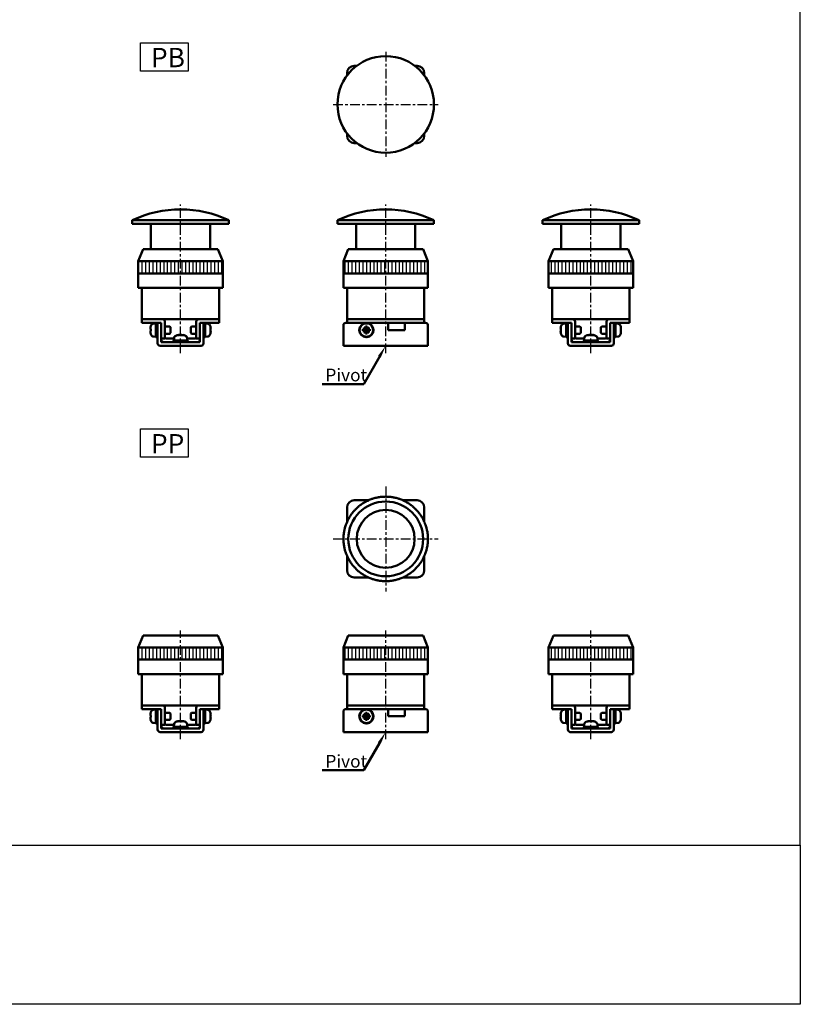
# Model space of a CAD drawing. Units: millimetres. Extents: x 773 to 2093, y -258 to 649.
# Drawn here: x 1769 to 2093, y -258 to 150 of the extents above; entities that cross this region are included whole.
import ezdxf

# ---------------------------------------------------------------- set-up
doc = ezdxf.new("R2010")
doc.units = ezdxf.units.MM
doc.linetypes.add('CENTER', pattern=[7, 4, -1, 1, -1])
for name, color, linetype, lineweight in [('AM_5', 5, 'Continuous', 50), ('AM_7', 1, 'CENTER', 25), ('AM_8', 2, 'Continuous', 25), ('AM_VIS', 7, 'Continuous', 50)]:
    doc.layers.add(name, color=color, linetype=linetype, lineweight=lineweight)
doc.layers.add('LOGO', color=7, linetype='Continuous')
doc.styles.get("Standard").update_dxf_attribs({"font": 'ISOCP.SHX', "bigfont": 'CHINESET.SHX'})
pattern_1 = [(90, (-3432.7503, -971.4434), (-1.5, 1e-16), [])]
pattern_2 = [(90, (-3432.7503, -971.4434), (-1.5, 1e-16), [])]

# ---------------------------------------------------------------- blocks, each defined once
blk = doc.blocks.new('A$C417B2FF5')
at = {"layer": 'AM_7'}
for p, q in [((0, 21.75), (0, -21.75)), ((-21.75, 0), (21.75, 0))]:
    blk.add_line(p, q, dxfattribs=at)
at = {"layer": 'AM_VIS'}
for p, q in [((-16, 12), (-16, 13)), ((-13, 16), (-12, 16)), ((12, 16), (13, 16)), ((16, 13), (16, 12)), ((-16, -13), (-16, -12)), ((16, -12), (16, -13)), ((-12, -16), (-13, -16)), ((13, -16), (12, -16))]:
    blk.add_line(p, q, dxfattribs=at)
blk.add_circle((0, 0), 20, dxfattribs=at)
for centre, start, end in [((-13, 13), 90, 180), ((13, 13), 0, 90), ((-13, -13), 180, 270), ((13, -13), 270, 0)]:
    blk.add_arc(centre, 3, start, end, dxfattribs=at)
blk = doc.blocks.new('A$C03032B74')
at = {"layer": 'AM_7'}
for p, q in [((0, 21.75), (0, -21.75)), ((-21.75, 0), (21.75, 0))]:
    blk.add_line(p, q, dxfattribs=at)
at = {"layer": 'AM_VIS'}
for p, q in [((-16, 7.09), (-16, 13)), ((-13, 16), (-7.09, 16)), ((7.09, 16), (13, 16)), ((16, 13), (16, 7.09)), ((-16, -13), (-16, -7.09)), ((16, -7.09), (16, -13)), ((-7.09, -16), (-13, -16)), ((13, -16), (7.09, -16))]:
    blk.add_line(p, q, dxfattribs=at)
for radius in [15.5, 12]:
    blk.add_circle((0, 0), radius, dxfattribs=at)
for centre, radius, start, end in [((0, 0), 17.5, 108.9407, 114.2593), ((0, 0), 17.5, 107.0593, 108.9407), ((0, 0), 17.5, 101.7407, 107.0593), ((0, 0), 17.5, 99.8593, 101.7407), ((0, 0), 17.5, 94.5407, 99.8593), ((0, 0), 17.5, 92.6593, 94.5407), ((0, 0), 17.5, 87.3407, 92.6593), ((0, 0), 17.5, 85.4593, 87.3407), ((0, 0), 17.5, 80.1407, 85.4593), ((0, 0), 17.5, 78.2593, 80.1407), ((0, 0), 17.5, 72.9407, 78.2593), ((0, 0), 17.5, 71.0593, 72.9407), ((0, 0), 17.5, 65.7407, 71.0593), ((-13, 13), 3, 90, 180), ((0, 0), 17.5, 130.5407, 135.8593), ((0, 0), 17.5, 128.6593, 130.5407), ((0, 0), 17.5, 123.3407, 128.6593), ((0, 0), 17.5, 121.4593, 123.3407), ((0, 0), 17.5, 116.1407, 121.4593), ((0, 0), 17.5, 114.2593, 116.1407), ((0, 0), 17.5, 63.8593, 65.7407), ((0, 0), 17.5, 58.5407, 63.8593), ((0, 0), 17.5, 56.6593, 58.5407), ((0, 0), 17.5, 51.3407, 56.6593), ((0, 0), 17.5, 49.4593, 51.3407), ((0, 0), 17.5, 44.1407, 49.4593), ((13, 13), 3, 0, 90), ((0, 0), 17.5, 152.1407, 157.4593), ((0, 0), 17.5, 150.2593, 152.1407), ((0, 0), 17.5, 144.9407, 150.2593), ((0, 0), 17.5, 143.0593, 144.9407), ((0, 0), 17.5, 137.7407, 143.0593), ((0, 0), 17.5, 135.8593, 137.7407), ((0, 0), 17.5, 42.2593, 44.1407), ((0, 0), 17.5, 36.9407, 42.2593), ((0, 0), 17.5, 35.0593, 36.9407), ((0, 0), 17.5, 29.7407, 35.0593), ((0, 0), 17.5, 27.8593, 29.7407), ((0, 0), 17.5, 22.5407, 27.8593), ((0, 0), 17.5, 164.6593, 166.5407), ((0, 0), 17.5, 159.3407, 164.6593), ((0, 0), 17.5, 157.4593, 159.3407), ((0, 0), 17.5, 20.6593, 22.5407), ((0, 0), 17.5, 15.3407, 20.6593), ((0, 0), 17.5, 13.4593, 15.3407), ((0, 0), 17.5, 173.7407, 179.0593), ((0, 0), 17.5, 179.0593, 180.9407), ((0, 0), 17.5, 171.8593, 173.7407), ((0, 0), 17.5, 166.5407, 171.8593), ((0, 0), 17.5, 8.1407, 13.4593), ((0, 0), 17.5, 6.2593, 8.1407), ((0, 0), 17.5, 0.9407, 6.2593), ((0, 0), 17.5, 359.0593, 0.9407), ((0, 0), 17.5, 180.9407, 186.2593), ((0, 0), 17.5, 186.2593, 188.1407), ((0, 0), 17.5, 188.1407, 193.4593), ((0, 0), 17.5, 193.4593, 195.3407), ((0, 0), 17.5, 344.6593, 346.5407), ((0, 0), 17.5, 346.5407, 351.8593), ((0, 0), 17.5, 351.8593, 353.7407), ((0, 0), 17.5, 353.7407, 359.0593), ((0, 0), 17.5, 195.3407, 200.6593), ((0, 0), 17.5, 200.6593, 202.5407), ((0, 0), 17.5, 202.5407, 207.8593), ((0, 0), 17.5, 332.1407, 337.4593), ((0, 0), 17.5, 337.4593, 339.3407), ((0, 0), 17.5, 339.3407, 344.6593), ((0, 0), 17.5, 207.8593, 209.7407), ((0, 0), 17.5, 209.7407, 215.0593), ((0, 0), 17.5, 215.0593, 216.9407), ((0, 0), 17.5, 216.9407, 222.2593), ((0, 0), 17.5, 222.2593, 224.1407), ((0, 0), 17.5, 224.1407, 229.4593), ((0, 0), 17.5, 310.5407, 315.8593), ((0, 0), 17.5, 315.8593, 317.7407), ((0, 0), 17.5, 317.7407, 323.0593), ((0, 0), 17.5, 323.0593, 324.9407), ((0, 0), 17.5, 324.9407, 330.2593), ((0, 0), 17.5, 330.2593, 332.1407), ((-13, -13), 3, 180, 270), ((0, 0), 17.5, 229.4593, 231.3407), ((0, 0), 17.5, 231.3407, 236.6593), ((0, 0), 17.5, 236.6593, 238.5407), ((0, 0), 17.5, 238.5407, 243.8593), ((0, 0), 17.5, 243.8593, 245.7407), ((0, 0), 17.5, 245.7407, 251.0593), ((0, 0), 17.5, 288.9407, 294.2593), ((0, 0), 17.5, 294.2593, 296.1407), ((0, 0), 17.5, 296.1407, 301.4593), ((0, 0), 17.5, 301.4593, 303.3407), ((0, 0), 17.5, 303.3407, 308.6593), ((0, 0), 17.5, 308.6593, 310.5407), ((13, -13), 3, 270, 0), ((0, 0), 17.5, 251.0593, 252.9407), ((0, 0), 17.5, 252.9407, 258.2593), ((0, 0), 17.5, 258.2593, 260.1407), ((0, 0), 17.5, 260.1407, 265.4593), ((0, 0), 17.5, 265.4593, 267.3407), ((0, 0), 17.5, 267.3407, 272.6593), ((0, 0), 17.5, 272.6593, 274.5407), ((0, 0), 17.5, 274.5407, 279.8593), ((0, 0), 17.5, 279.8593, 281.7407), ((0, 0), 17.5, 281.7407, 287.0593), ((0, 0), 17.5, 287.0593, 288.9407)]:
    blk.add_arc(centre, radius, start, end, dxfattribs=at)
blk = doc.blocks.new('A$C40410CDB')
at = {"layer": 'AM_8'}
h = blk.add_hatch(dxfattribs=at)
h.set_pattern_fill('_U', color=256, scale=1.5, angle=90, style=0, pattern_type=0)
h.set_pattern_definition(pattern_1)
h.paths.add_polyline_path([(17.5, 35), (-17.5, 35), (-17.5, 30), (17.5, 30)])
at = {"layer": 'AM_7'}
blk.add_line((0, -3), (0, 58.5), dxfattribs=at)
at = {"layer": 'AM_VIS'}
for p, q in [((-20, 50.5), (-20, 52)), ((-20, 52), (20, 52)), ((20, 50.5), (-20, 50.5)), ((-12.25, 40), (-12.25, 50.5)), ((12.25, 40), (12.25, 50.5)), ((20, 50.5), (20, 52)), ((-15.5, 40), (-17.5, 35)), ((-15.5, 40), (15.5, 40)), ((15.5, 40), (17.5, 35)), ((-17.5, 24), (-17.5, 35)), ((-17.5, 35), (17.5, 35)), ((17.5, 24), (17.5, 35)), ((-17.5, 30), (17.5, 30)), ((-16, 24), (-17.5, 24)), ((-16, 24), (-16, 11)), ((-16, 24), (-13, 24)), ((-7.09, 24), (-13, 24)), ((7.09, 24), (-7.09, 24)), ((13, 24), (7.09, 24)), ((13, 24), (16, 24)), ((16, 11), (16, 24)), ((17.5, 24), (16, 24)), ((-13, 11), (-16, 11)), ((-14, 11), (-16, 11)), ((-16, 11), (-16, 9.5)), ((-16, 11), (-15, 11)), ((-14, 11), (-16, 11)), ((-15, 9.5), (-16, 9.5)), ((-15, 11), (-7.5, 11)), ((-9.5, 9.5), (-15, 9.5)), ((-14, 11), (14, 11)), ((-13, 11), (13, 11)), ((-11.19, 9.21), (-10.2, 9.3)), ((-10.2, 9.45), (-9.5, 9.45)), ((-10.2, 3.55), (-10.2, 9.45)), ((-8, 9.5), (-9.5, 9.5)), ((-9.5, 8.5), (-9.5, 9.5)), ((-9.5, 1), (-9.5, 8.5)), ((-8, 9.5), (-8, 8.5)), ((-8, 8.5), (-8, 1.5)), ((-6.5, 10), (-6.5, 3)), ((6.5, 3), (6.5, 10)), ((7.5, 11), (15, 11)), ((9.5, 9.5), (8, 9.5)), ((8, 8.5), (8, 9.5)), ((8, 1.5), (8, 8.5)), ((9.5, 9.5), (9.5, 8.5)), ((15, 9.5), (9.5, 9.5)), ((9.5, 9.45), (10.2, 9.45)), ((9.5, 8.5), (9.5, 1)), ((10.2, 3.55), (10.2, 9.45)), ((11.19, 9.21), (10.2, 9.3)), ((16, 11), (13, 11)), ((16, 11), (14, 11)), ((16, 11), (14, 11)), ((15, 11), (16, 11)), ((16, 9.5), (15, 9.5)), ((16, 9.5), (16, 11)), ((-12.42, 7.38), (-12.5, 7.42)), ((-12.37, 6.85), (-12.5, 6.85)), ((-12.5, 6.15), (-12.37, 6.15)), ((-12.5, 5.58), (-12.42, 5.62)), ((-12.37, 7.94), (-12.39, 7.95)), ((-12.39, 5.05), (-12.37, 5.06)), ((-4.51, 8), (-6.5, 8)), ((-4.51, 5), (-6.5, 5)), ((-4.2, 7.69), (-4.51, 8)), ((-4.2, 5.31), (-4.51, 5)), ((-4.2, 7.69), (-4.2, 5.31)), ((-0.93, 4.5), (-0.93, 4.5)), ((-0.9, 4.5), (-0.87, 4.41)), ((-0.39, 4.5), (-0.39, 4.49)), ((0.31, 4.38), (0.31, 4.5)), ((0.39, 4.5), (0.39, 4.38)), ((0.9, 4.5), (0.87, 4.43)), ((0.9, 4.42), (0.93, 4.5)), ((4.2, 7.69), (4.51, 8)), ((4.2, 5.31), (4.2, 7.69)), ((4.2, 5.31), (4.51, 5)), ((4.51, 8), (6.5, 8)), ((4.51, 5), (6.5, 5)), ((12.39, 7.95), (12.37, 7.94)), ((12.5, 6.85), (12.37, 6.85)), ((12.37, 6.15), (12.5, 6.15)), ((12.37, 5.06), (12.39, 5.05)), ((12.5, 7.42), (12.42, 7.38)), ((12.42, 5.62), (12.5, 5.58)), ((-11.19, 3.79), (-10.2, 3.7)), ((-10.2, 3.55), (-9.88, 3.55)), ((8.5, 0), (-8.5, 0)), ((-8, 3), (-6.5, 3)), ((-8, 1.5), (8, 1.5)), ((-6, 3), (-2.73, 3)), ((-2.95, 2.2), (-2.94, 2.2)), ((-2.95, 1.5), (-2.95, 2.17)), ((2.95, 2.2), (-2.94, 2.2)), ((-2.71, 3.19), (-2.8, 2.2)), ((2.71, 3.19), (2.8, 2.2)), ((2.73, 3), (6, 3)), ((2.95, 1.5), (2.95, 2.2)), ((6.5, 3), (8, 3)), ((9.5, 3.55), (9.82, 3.55)), ((11.19, 3.79), (10.2, 3.7))]:
    blk.add_line(p, q, dxfattribs=at)
for centre, radius, start, end in [((0, 9.81), 46.69, 64.6392, 115.3608), ((-7.6, 6.5), 5, 156.4529, 163.142), ((-11.08, 8.02), 1.2, 95, 156.4529), ((-7.5, 10), 1, 0, 90), ((7.5, 10), 1, 90, 180), ((11.08, 8.02), 1.2, 23.5471, 85), ((7.6, 6.5), 5, 16.858, 23.5471), ((-7.6, 6.5), 4.99, 163.1891, 169.3918), ((-7.6, 6.5), 4.99, 190.6082, 196.8109), ((-7.6, 6.5), 5, 196.858, 203.5471), ((-11.08, 4.98), 1.2, 203.5471, 265), ((-1.52, 3.08), 1.2, 113.5471, 175), ((0, -0.4), 5, 106.8715, 113.5471), ((0, -0.4), 5, 66.4529, 73.1285), ((1.52, 3.08), 1.2, 5, 66.4529), ((11.08, 4.98), 1.2, 275, 336.4529), ((7.6, 6.5), 5, 336.4529, 343.142), ((7.6, 6.5), 4.99, 10.6082, 16.8109), ((7.6, 6.5), 4.99, 343.1891, 349.3918), ((-8.5, 1), 1, 180, 270), ((-7, 2.5), 1, 180, 270), ((-6, 3.5), 0.5, 180, 270), ((6, 3.5), 0.5, 270, 0), ((7, 2.5), 1, 270, 0), ((8.5, 1), 1, 270, 0)]:
    blk.add_arc(centre, radius, start, end, dxfattribs=at)
for centre, major_axis, ratio, start_param, end_param in [((-7.95, 5.61), (-4.57, 1.78), 0.20604, 6.110555, 6.252342), ((-7.95, 6.7), (2.46, 4.24), 0.911834, 1.884785, 2.026572), ((-7.95, 6.3), (-2.46, 4.24), 0.911834, 1.11502, 1.256807), ((-7.95, 7.39), (4.57, 1.78), 0.20604, 3.172436, 3.314223), ((-8.52, 6.5), (0, 4.74), 0.814787, 1.497093, 1.644499), ((1.3, 0.52), (-2.75, 3.86), 0.035469, 6.184226, 6.271258), ((-0.02, -0.4), (0, 4.99), 0.999052, 0.185148, 0.289098), ((0.02, -0.4), (0, 4.99), 0.999052, 0.185148, 0.293405), ((0.9, -0.05), (-1.77, 4.57), 0.166151, 0.046865, 0.188652), ((-0.24, -0.05), (4.03, 2.79), 0.902, 1.027696, 1.169483), ((-0.16, -0.05), (4.44, 2.08), 0.919939, 1.211207, 1.311952), ((-0.35, -0.4), (0, 4.99), 0.043532, 5.98978, 6.098037), ((0.06, 0.52), (-4.73, 0.29), 0.814014, 4.774076, 4.834683), ((-0.06, 0.52), (4.73, 0.29), 0.814014, 1.422077, 1.569483), ((0.35, -0.4), (0, 4.99), 0.043532, 0.185148, 0.289098), ((0.24, -0.05), (-4.03, 2.79), 0.902, 5.2387, 5.255489), ((0.35, -0.4), (0, 4.99), 0.043532, 5.98978, 6.098037), ((0.16, -0.05), (-4.44, 2.08), 0.919939, 4.930191, 5.071978), ((-0.02, -0.4), (0, 4.99), 0.999052, 6.092258, 6.098037), ((0.02, -0.4), (0, 4.99), 0.999052, 5.98978, 6.098037), ((-0.88, -0.05), (1.8, 4.56), 0.245539, 6.126852, 6.268639), ((-1.3, 0.52), (2.75, 3.86), 0.035469, 6.234739, 6.35572), ((8.52, 6.5), (0, 4.74), 0.814787, 4.638686, 4.786092), ((7.95, 6.7), (-2.46, 4.24), 0.911834, 4.256613, 4.3984), ((7.95, 5.61), (4.57, 1.78), 0.20604, 0.030843, 0.172631), ((7.95, 6.3), (2.46, 4.24), 0.911834, 5.026378, 5.168165), ((7.95, 7.39), (-4.57, 1.78), 0.20604, 2.968962, 3.110749), ((-9.88, 6.5), (8.11, 0), 0.36397, 4.712389, 4.759864), ((0, 1.82), (-0.15, 8.1), 0.36352, 1.516684, 1.603077), ((0, 2.58), (-0.15, 8.1), 0.36352, 1.611635, 1.698386), ((9.82, 6.5), (8.11, 0), 0.36397, 4.712389, 4.759864)]:
    blk.add_ellipse(centre, major_axis=major_axis, ratio=ratio, start_param=start_param, end_param=end_param, dxfattribs=at)
blk = doc.blocks.new('A$C724D7FA3')
at = {"layer": 'AM_8'}
h = blk.add_hatch(dxfattribs=at)
h.set_pattern_fill('_U', color=256, scale=1.5, angle=90, style=0, pattern_type=0)
h.set_pattern_definition(pattern_2)
h.paths.add_polyline_path([(17.5, 35), (-17.5, 35), (-17.5, 30), (17.5, 30)])
at = {"layer": 'AM_7'}
blk.add_line((0, -3), (0, 58.5), dxfattribs=at)
at = {"layer": 'AM_VIS'}
for p, q in [((-20, 50.5), (-20, 52)), ((-20, 52), (20, 52)), ((20, 50.5), (-20, 50.5)), ((-12.25, 40), (-12.25, 50.5)), ((12.25, 40), (12.25, 50.5)), ((20, 50.5), (20, 52)), ((-15.5, 40), (-17.5, 35)), ((-15.5, 40), (15.5, 40)), ((15.5, 40), (17.5, 35)), ((-17.5, 24), (-17.5, 35)), ((-17.5, 35), (17.5, 35)), ((17.5, 24), (17.5, 35)), ((-17.5, 30), (17.5, 30)), ((-16, 24), (-17.5, 24)), ((-16, 24), (-16, 11)), ((-16, 24), (-13, 24)), ((-7.09, 24), (-13, 24)), ((7.09, 24), (-7.09, 24)), ((13, 24), (7.09, 24)), ((13, 24), (16, 24)), ((16, 11), (16, 24)), ((17.5, 24), (16, 24)), ((-17.5, 8.5), (-17.5, 0)), ((-16, 9.5), (-16.5, 9.5)), ((-13, 11), (-16, 11)), ((-16, 11), (16, 11)), ((-16, 11), (-16, 9.5)), ((-16, 11), (-15, 11)), ((-16, 11), (16, 11)), ((-15, 9.5), (-16, 9.5)), ((15, 11), (-15, 11)), ((15, 9.5), (-15, 9.5)), ((-13, 11), (13, 11)), ((1, 6.5), (1, 9.5)), ((8, 9.5), (8, 6.5)), ((16, 11), (13, 11)), ((15, 11), (16, 11)), ((16, 9.5), (15, 9.5)), ((16, 9.5), (16, 11)), ((16.5, 9.5), (16, 9.5)), ((17.5, 8.5), (17.5, 1)), ((-8.92, 6.85), (-9.44, 6.85)), ((-9.44, 6.15), (-8.92, 6.15)), ((-8.35, 6.85), (-9.03, 7.53)), ((-8.35, 6.15), (-9.03, 5.47)), ((-8.35, 6.85), (-8.92, 6.85)), ((-8.92, 6.15), (-8.35, 6.15)), ((-8.35, 7.94), (-8.35, 7.42)), ((-8.35, 7.42), (-8.35, 6.85)), ((-8.35, 6.85), (-8, 6.5)), ((-7.65, 6.85), (-8.35, 6.85)), ((-8.35, 6.15), (-8.35, 6.85)), ((-8, 6.5), (-8.35, 6.5)), ((-8, 6.5), (-8.35, 6.15)), ((-8.35, 6.15), (-7.65, 6.15)), ((-8.35, 6.15), (-8.35, 5.58)), ((-8.35, 5.58), (-8.35, 5.06)), ((-8, 6.85), (-8, 6.5)), ((-8, 6.5), (-7.65, 6.85)), ((-8, 6.5), (-8, 6.15)), ((-7.65, 6.5), (-8, 6.5)), ((-7.65, 6.15), (-8, 6.5)), ((-7.65, 7.42), (-7.65, 7.94)), ((-7.65, 6.85), (-6.97, 7.53)), ((-7.65, 6.85), (-7.65, 7.42)), ((-7.65, 6.85), (-7.65, 6.15)), ((-7.08, 6.85), (-7.65, 6.85)), ((-7.65, 5.58), (-7.65, 6.15)), ((-7.65, 6.15), (-6.97, 5.47)), ((-7.65, 6.15), (-7.08, 6.15)), ((-7.65, 5.06), (-7.65, 5.58)), ((-6.56, 6.85), (-7.08, 6.85)), ((-7.08, 6.15), (-6.56, 6.15)), ((8, 6.5), (1, 6.5)), ((-16.5, 0), (-17.5, 0)), ((16.5, 0), (-17.5, 0)), ((-17.5, 0), (17.5, 0)), ((16.5, 0), (-16.5, 0)), ((-8.14, 3.55), (-8.14, 3.7)), ((-7.89, 3.7), (-7.89, 3.55)), ((-7.86, 3.7), (-7.86, 3.55)), ((17.5, 0), (16.5, 0)), ((16.5, 0), (17.5, 0)), ((17.5, 1), (17.5, 0))]:
    blk.add_line(p, q, dxfattribs=at)
blk.add_circle((-8, 6.5), 2.8, dxfattribs=at)
for centre, radius, start, end in [((0, 9.81), 46.69, 64.6392, 115.3608), ((-16.5, 8.5), 1, 90, 180), ((-8, 6.5), 2.95, 272.7201, 267.2799), ((16.5, 8.5), 1, 0, 90), ((-8, 6.5), 2.95, 267.2799, 272.2298)]:
    blk.add_arc(centre, radius, start, end, dxfattribs=at)
for centre, major_axis, ratio, start_param, end_param in [((-6.7, 6.5), (0, 4.74), 0.579761, 1.497093, 1.644499), ((-7.11, 6.7), (-1.08, 4.78), 0.355114, 1.318095, 1.459882), ((-8.2, 5.61), (-4.78, 1.08), 0.355114, 4.823303, 4.96509), ((-7.11, 6.3), (1.08, 4.78), 0.355114, 1.681711, 1.823498), ((-8.2, 7.39), (4.78, 1.08), 0.355114, 4.459688, 4.601475), ((-8, 5.2), (-4.74, 0), 0.579761, 4.638686, 4.786092), ((-8, 7.8), (-4.74, 0), 0.579761, 1.497093, 1.644499), ((-7.8, 5.61), (4.78, 1.08), 0.355114, 1.318095, 1.459882), ((-7.8, 7.39), (-4.78, 1.08), 0.355114, 1.681711, 1.823498), ((-8.89, 6.7), (1.08, 4.78), 0.355114, 4.823303, 4.96509), ((-8.89, 6.3), (-1.08, 4.78), 0.355114, 4.459688, 4.601475), ((-9.3, 6.5), (0, 4.74), 0.579761, 4.638686, 4.786092)]:
    blk.add_ellipse(centre, major_axis=major_axis, ratio=ratio, start_param=start_param, end_param=end_param, dxfattribs=at)
blk = doc.blocks.new('A$C004C1F44')
at = {"layer": 'AM_8'}
h = blk.add_hatch(dxfattribs=at)
h.set_pattern_fill('_U', color=256, scale=1.5, angle=90, style=0, pattern_type=0)
h.set_pattern_definition(pattern_1)
h.paths.add_polyline_path([(17.5, 35), (-17.5, 35), (-17.5, 30), (17.5, 30)])
at = {"layer": 'AM_7'}
blk.add_line((0, -3), (0, 58.5), dxfattribs=at)
at = {"layer": 'AM_VIS'}
for p, q in [((-20, 50.5), (-20, 52)), ((-20, 52), (20, 52)), ((20, 50.5), (-20, 50.5)), ((-12.25, 40), (-12.25, 50.5)), ((12.25, 40), (12.25, 50.5)), ((20, 50.5), (20, 52)), ((-15.5, 40), (-17.5, 35)), ((-15.5, 40), (15.5, 40)), ((15.5, 40), (17.5, 35)), ((-17.5, 24), (-17.5, 35)), ((-17.5, 35), (17.5, 35)), ((17.5, 24), (17.5, 35)), ((-17.5, 30), (17.5, 30)), ((-16, 24), (-17.5, 24)), ((-16, 24), (-13, 24)), ((-16, 24), (-16, 11)), ((-7.09, 24), (-13, 24)), ((7.09, 24), (-7.09, 24)), ((13, 24), (7.09, 24)), ((13, 24), (16, 24)), ((17.5, 24), (16, 24)), ((16, 11), (16, 24)), ((-13, 11), (-16, 11)), ((-14, 11), (-16, 11)), ((-16, 11), (-16, 9.5)), ((-16, 11), (-15, 11)), ((-14, 11), (-16, 11)), ((-15, 9.5), (-16, 9.5)), ((-15, 11), (-7.5, 11)), ((-9.5, 9.5), (-15, 9.5)), ((-14, 11), (14, 11)), ((-13, 11), (13, 11)), ((-11.19, 9.21), (-10.2, 9.3)), ((-9.5, 9.45), (-10.2, 9.45)), ((-10.2, 9.45), (-10.2, 3.55)), ((-8, 9.5), (-9.5, 9.5)), ((-9.5, 8.5), (-9.5, 9.5)), ((-9.5, 8.5), (-9.5, 1)), ((-8, 9.5), (-8, 8.5)), ((-8, 1.5), (-8, 8.5)), ((-6.5, 10), (-6.5, 3)), ((6.5, 3), (6.5, 10)), ((7.5, 11), (15, 11)), ((9.5, 9.5), (8, 9.5)), ((8, 8.5), (8, 9.5)), ((8, 8.5), (8, 1.5)), ((9.5, 9.5), (9.5, 8.5)), ((15, 9.5), (9.5, 9.5)), ((10.2, 9.45), (9.5, 9.45)), ((9.5, 1), (9.5, 8.5)), ((10.2, 9.45), (10.2, 3.58)), ((11.19, 9.21), (10.2, 9.3)), ((16, 11), (13, 11)), ((16, 11), (14, 11)), ((16, 11), (14, 11)), ((15, 11), (16, 11)), ((16, 9.5), (15, 9.5)), ((16, 9.5), (16, 11)), ((-12.42, 7.38), (-12.5, 7.42)), ((-12.37, 6.85), (-12.5, 6.85)), ((-12.5, 6.15), (-12.37, 6.15)), ((-12.5, 5.58), (-12.42, 5.62)), ((-12.37, 7.94), (-12.39, 7.95)), ((-12.39, 5.05), (-12.37, 5.06)), ((-4.51, 8), (-6.5, 8)), ((-4.51, 5), (-6.5, 5)), ((-4.2, 7.69), (-4.51, 8)), ((-4.2, 5.31), (-4.51, 5)), ((-4.2, 7.69), (-4.2, 5.31)), ((-0.93, 4.5), (-0.93, 4.5)), ((-0.9, 4.5), (-0.87, 4.41)), ((-0.39, 4.5), (-0.39, 4.49)), ((0.31, 4.38), (0.31, 4.5)), ((0.39, 4.5), (0.39, 4.38)), ((0.9, 4.5), (0.87, 4.43)), ((0.9, 4.42), (0.93, 4.5)), ((4.2, 7.69), (4.51, 8)), ((4.2, 5.31), (4.2, 7.69)), ((4.2, 5.31), (4.51, 5)), ((4.51, 8), (6.5, 8)), ((4.51, 5), (6.5, 5)), ((12.39, 7.95), (12.37, 7.94)), ((12.5, 6.85), (12.37, 6.85)), ((12.37, 6.15), (12.5, 6.15)), ((12.37, 5.06), (12.39, 5.05)), ((12.5, 7.42), (12.42, 7.38)), ((12.42, 5.62), (12.5, 5.58)), ((-11.19, 3.79), (-10.2, 3.7)), ((-9.5, 3.55), (-9.82, 3.55)), ((8.5, 0), (-8.5, 0)), ((-8.05, 0), (-6, 0)), ((-8, 3), (-6.5, 3)), ((8, 1.5), (-8, 1.5)), ((-6, 3), (-2.73, 3)), ((6, 0), (-6, 0)), ((-2.95, 1.5), (-2.95, 2.2)), ((2.95, 2.2), (-2.95, 2.2)), ((-2.71, 3.19), (-2.8, 2.2)), ((2.71, 3.19), (2.8, 2.2)), ((2.73, 3), (6, 3)), ((2.95, 1.5), (2.95, 2.17)), ((6, 0), (8.05, 0)), ((6.5, 3), (8, 3)), ((10.2, 3.55), (9.88, 3.55)), ((11.19, 3.79), (10.2, 3.7)), ((10.2, 3.58), (10.2, 3.55)), ((10.2, 3.55), (10.2, 3.55))]:
    blk.add_line(p, q, dxfattribs=at)
for centre, radius, start, end in [((0, 9.81), 46.69, 64.6392, 115.3608), ((-7.6, 6.5), 5, 156.4529, 163.142), ((-11.08, 8.02), 1.2, 95, 156.4529), ((-7.5, 10), 1, 0, 90), ((7.5, 10), 1, 90, 180), ((11.08, 8.02), 1.2, 23.5471, 85), ((7.6, 6.5), 5, 16.858, 23.5471), ((-7.6, 6.5), 4.99, 163.1891, 169.3918), ((-7.6, 6.5), 4.99, 190.6082, 196.8109), ((-7.6, 6.5), 5, 196.858, 203.5471), ((-11.08, 4.98), 1.2, 203.5471, 265), ((-1.52, 3.08), 1.2, 113.5471, 175), ((0, -0.4), 5, 106.8715, 113.5471), ((0, -0.4), 5, 66.4529, 73.1285), ((1.52, 3.08), 1.2, 5, 66.4529), ((11.08, 4.98), 1.2, 275, 336.4529), ((7.6, 6.5), 5, 336.4529, 343.142), ((7.6, 6.5), 4.99, 10.6082, 16.8109), ((7.6, 6.5), 4.99, 343.1891, 349.3918), ((-8.5, 1), 1, 180, 270), ((-7, 2.5), 1, 180, 270), ((-6, 3.5), 0.5, 180, 270), ((6, 3.5), 0.5, 270, 0), ((7, 2.5), 1, 270, 0), ((8.5, 1), 1, 270, 0)]:
    blk.add_arc(centre, radius, start, end, dxfattribs=at)
for centre, major_axis, ratio, start_param, end_param in [((-7.95, 5.61), (-4.57, 1.78), 0.20604, 6.110555, 6.252342), ((-7.95, 6.7), (2.46, 4.24), 0.911834, 1.884785, 2.026572), ((-7.95, 6.3), (-2.46, 4.24), 0.911834, 1.11502, 1.256807), ((-7.95, 7.39), (4.57, 1.78), 0.20604, 3.172436, 3.314223), ((-8.52, 6.5), (0, 4.74), 0.814787, 1.497093, 1.644499), ((1.3, 0.52), (-2.75, 3.86), 0.035469, 6.184226, 6.271258), ((-0.02, -0.4), (0, 4.99), 0.999052, 0.185148, 0.289098), ((0.02, -0.4), (0, 4.99), 0.999052, 0.185148, 0.293405), ((-0.24, -0.05), (4.03, 2.79), 0.902, 1.027696, 1.169483), ((0.9, -0.05), (-1.77, 4.57), 0.166151, 0.046865, 0.188652), ((-0.16, -0.05), (4.44, 2.08), 0.919939, 1.211207, 1.311952), ((-0.35, -0.4), (0, 4.99), 0.043532, 5.98978, 6.098037), ((-0.06, 0.52), (4.73, 0.29), 0.814014, 1.422077, 1.569483), ((0.06, 0.52), (-4.73, 0.29), 0.814014, 4.774076, 4.834683), ((0.35, -0.4), (0, 4.99), 0.043532, 0.185148, 0.289098), ((0.24, -0.05), (-4.03, 2.79), 0.902, 5.2387, 5.255489), ((0.35, -0.4), (0, 4.99), 0.043532, 5.98978, 6.098037), ((0.16, -0.05), (-4.44, 2.08), 0.919939, 4.930191, 5.071978), ((-0.02, -0.4), (0, 4.99), 0.999052, 6.092258, 6.098037), ((0.02, -0.4), (0, 4.99), 0.999052, 5.98978, 6.098037), ((-0.88, -0.05), (1.8, 4.56), 0.245539, 6.126852, 6.268639), ((-1.3, 0.52), (2.75, 3.86), 0.035469, 6.234739, 6.35572), ((8.52, 6.5), (0, 4.74), 0.814787, 4.638686, 4.786092), ((7.95, 5.61), (4.57, 1.78), 0.20604, 0.030843, 0.172631), ((7.95, 6.7), (-2.46, 4.24), 0.911834, 4.256613, 4.3984), ((7.95, 6.3), (2.46, 4.24), 0.911834, 5.026378, 5.168165), ((7.95, 7.39), (-4.57, 1.78), 0.20604, 2.968962, 3.110749), ((-10.58, 6.5), (-8.11, 0), 0.36397, 1.618272, 1.705022), ((-9.82, 6.5), (-8.11, 0), 0.36397, 1.523321, 1.609714), ((0, 1.82), (0.15, 8.1), 0.36352, 4.762572, 4.766501), ((9.12, 6.5), (-8.11, 0), 0.36397, 1.618272, 1.705022), ((9.88, 6.5), (-8.11, 0), 0.36397, 1.523321, 1.609714)]:
    blk.add_ellipse(centre, major_axis=major_axis, ratio=ratio, start_param=start_param, end_param=end_param, dxfattribs=at)
blk = doc.blocks.new('A$C4EB50DC4')
at = {"layer": 'AM_8'}
h = blk.add_hatch(dxfattribs=at)
h.set_pattern_fill('_U', color=256, scale=1.5, angle=90, style=0, pattern_type=0)
h.set_pattern_definition(pattern_1)
h.paths.add_polyline_path([(17.5, 35), (-17.5, 35), (-17.5, 30), (17.5, 30)])
at = {"layer": 'AM_7'}
blk.add_line((0, -3), (0, 42), dxfattribs=at)
at = {"layer": 'AM_VIS'}
for p, q in [((-15.5, 40), (-17.5, 35)), ((-15.5, 40), (15.5, 40)), ((15.5, 40), (17.5, 35)), ((-17.5, 24), (-17.5, 35)), ((-17.5, 35), (17.5, 35)), ((17.5, 24), (17.5, 35)), ((-17.5, 30), (17.5, 30)), ((-16, 24), (-17.5, 24)), ((-16, 24), (-16, 11)), ((-16, 24), (-13, 24)), ((-7.09, 24), (-13, 24)), ((7.09, 24), (-7.09, 24)), ((13, 24), (7.09, 24)), ((13, 24), (16, 24)), ((16, 11), (16, 24)), ((17.5, 24), (16, 24)), ((-13, 11), (-16, 11)), ((-14, 11), (-16, 11)), ((-16, 11), (-16, 9.5)), ((-16, 11), (-15, 11)), ((-14, 11), (-16, 11)), ((-15, 9.5), (-16, 9.5)), ((-15, 11), (-7.5, 11)), ((-9.5, 9.5), (-15, 9.5)), ((-14, 11), (14, 11)), ((-13, 11), (13, 11)), ((-11.19, 9.21), (-10.2, 9.3)), ((-10.2, 9.45), (-9.5, 9.45)), ((-10.2, 3.55), (-10.2, 9.45)), ((-8, 9.5), (-9.5, 9.5)), ((-9.5, 8.5), (-9.5, 9.5)), ((-9.5, 1), (-9.5, 8.5)), ((-8, 9.5), (-8, 8.5)), ((-8, 8.5), (-8, 1.5)), ((-6.5, 10), (-6.5, 3)), ((6.5, 3), (6.5, 10)), ((7.5, 11), (15, 11)), ((9.5, 9.5), (8, 9.5)), ((8, 8.5), (8, 9.5)), ((8, 1.5), (8, 8.5)), ((9.5, 9.5), (9.5, 8.5)), ((15, 9.5), (9.5, 9.5)), ((9.5, 9.45), (10.2, 9.45)), ((9.5, 8.5), (9.5, 1)), ((10.2, 3.55), (10.2, 9.45)), ((11.19, 9.21), (10.2, 9.3)), ((16, 11), (13, 11)), ((16, 11), (14, 11)), ((16, 11), (14, 11)), ((15, 11), (16, 11)), ((16, 9.5), (15, 9.5)), ((16, 9.5), (16, 11)), ((-12.42, 7.38), (-12.5, 7.42)), ((-12.37, 6.85), (-12.5, 6.85)), ((-12.5, 6.15), (-12.37, 6.15)), ((-12.5, 5.58), (-12.42, 5.62)), ((-12.37, 7.94), (-12.39, 7.95)), ((-12.39, 5.05), (-12.37, 5.06)), ((-4.51, 8), (-6.5, 8)), ((-4.51, 5), (-6.5, 5)), ((-4.2, 7.69), (-4.51, 8)), ((-4.2, 5.31), (-4.51, 5)), ((-4.2, 7.69), (-4.2, 5.31)), ((-0.93, 4.5), (-0.93, 4.5)), ((-0.9, 4.5), (-0.87, 4.41)), ((-0.39, 4.5), (-0.39, 4.49)), ((0.31, 4.38), (0.31, 4.5)), ((0.39, 4.5), (0.39, 4.38)), ((0.9, 4.5), (0.87, 4.43)), ((0.9, 4.42), (0.93, 4.5)), ((4.2, 7.69), (4.51, 8)), ((4.2, 5.31), (4.2, 7.69)), ((4.2, 5.31), (4.51, 5)), ((4.51, 8), (6.5, 8)), ((4.51, 5), (6.5, 5)), ((12.39, 7.95), (12.37, 7.94)), ((12.5, 6.85), (12.37, 6.85)), ((12.37, 6.15), (12.5, 6.15)), ((12.37, 5.06), (12.39, 5.05)), ((12.5, 7.42), (12.42, 7.38)), ((12.42, 5.62), (12.5, 5.58)), ((-11.19, 3.79), (-10.2, 3.7)), ((-10.2, 3.55), (-9.88, 3.55)), ((8.5, 0), (-8.5, 0)), ((-8, 3), (-6.5, 3)), ((-8, 1.5), (8, 1.5)), ((-6, 3), (-2.73, 3)), ((-2.95, 2.2), (-2.94, 2.2)), ((-2.95, 1.5), (-2.95, 2.17)), ((2.95, 2.2), (-2.94, 2.2)), ((-2.71, 3.19), (-2.8, 2.2)), ((2.71, 3.19), (2.8, 2.2)), ((2.73, 3), (6, 3)), ((2.95, 1.5), (2.95, 2.2)), ((6.5, 3), (8, 3)), ((9.5, 3.55), (9.82, 3.55)), ((11.19, 3.79), (10.2, 3.7))]:
    blk.add_line(p, q, dxfattribs=at)
for centre, radius, start, end in [((-7.6, 6.5), 5, 156.4529, 163.142), ((-11.08, 8.02), 1.2, 95, 156.4529), ((-7.5, 10), 1, 0, 90), ((7.5, 10), 1, 90, 180), ((11.08, 8.02), 1.2, 23.5471, 85), ((7.6, 6.5), 5, 16.858, 23.5471), ((-7.6, 6.5), 4.99, 163.1891, 169.3918), ((-7.6, 6.5), 4.99, 190.6082, 196.8109), ((-7.6, 6.5), 5, 196.858, 203.5471), ((-11.08, 4.98), 1.2, 203.5471, 265), ((-1.52, 3.08), 1.2, 113.5471, 175), ((0, -0.4), 5, 106.8715, 113.5471), ((0, -0.4), 5, 66.4529, 73.1285), ((1.52, 3.08), 1.2, 5, 66.4529), ((11.08, 4.98), 1.2, 275, 336.4529), ((7.6, 6.5), 5, 336.4529, 343.142), ((7.6, 6.5), 4.99, 10.6082, 16.8109), ((7.6, 6.5), 4.99, 343.1891, 349.3918), ((-8.5, 1), 1, 180, 270), ((-7, 2.5), 1, 180, 270), ((-6, 3.5), 0.5, 180, 270), ((6, 3.5), 0.5, 270, 0), ((7, 2.5), 1, 270, 0), ((8.5, 1), 1, 270, 0)]:
    blk.add_arc(centre, radius, start, end, dxfattribs=at)
for centre, major_axis, ratio, start_param, end_param in [((-7.95, 5.61), (-4.57, 1.78), 0.20604, 6.110555, 6.252342), ((-7.95, 6.7), (2.46, 4.24), 0.911834, 1.884785, 2.026572), ((-7.95, 6.3), (-2.46, 4.24), 0.911834, 1.11502, 1.256807), ((-7.95, 7.39), (4.57, 1.78), 0.20604, 3.172436, 3.314223), ((-8.52, 6.5), (0, 4.74), 0.814787, 1.497093, 1.644499), ((1.3, 0.52), (-2.75, 3.86), 0.035469, 6.184226, 6.271258), ((-0.02, -0.4), (0, 4.99), 0.999052, 0.185148, 0.289098), ((0.02, -0.4), (0, 4.99), 0.999052, 0.185148, 0.293405), ((0.9, -0.05), (-1.77, 4.57), 0.166151, 0.046865, 0.188652), ((-0.24, -0.05), (4.03, 2.79), 0.902, 1.027696, 1.169483), ((-0.16, -0.05), (4.44, 2.08), 0.919939, 1.211207, 1.311952), ((-0.35, -0.4), (0, 4.99), 0.043532, 5.98978, 6.098037), ((0.06, 0.52), (-4.73, 0.29), 0.814014, 4.774076, 4.834683), ((-0.06, 0.52), (4.73, 0.29), 0.814014, 1.422077, 1.569483), ((0.35, -0.4), (0, 4.99), 0.043532, 0.185148, 0.289098), ((0.24, -0.05), (-4.03, 2.79), 0.902, 5.2387, 5.255489), ((0.35, -0.4), (0, 4.99), 0.043532, 5.98978, 6.098037), ((0.16, -0.05), (-4.44, 2.08), 0.919939, 4.930191, 5.071978), ((-0.02, -0.4), (0, 4.99), 0.999052, 6.092258, 6.098037), ((0.02, -0.4), (0, 4.99), 0.999052, 5.98978, 6.098037), ((-0.88, -0.05), (1.8, 4.56), 0.245539, 6.126852, 6.268639), ((-1.3, 0.52), (2.75, 3.86), 0.035469, 6.234739, 6.35572), ((8.52, 6.5), (0, 4.74), 0.814787, 4.638686, 4.786092), ((7.95, 6.7), (-2.46, 4.24), 0.911834, 4.256613, 4.3984), ((7.95, 5.61), (4.57, 1.78), 0.20604, 0.030843, 0.172631), ((7.95, 6.3), (2.46, 4.24), 0.911834, 5.026378, 5.168165), ((7.95, 7.39), (-4.57, 1.78), 0.20604, 2.968962, 3.110749), ((-9.88, 6.5), (8.11, 0), 0.36397, 4.712389, 4.759864), ((0, 1.82), (-0.15, 8.1), 0.36352, 1.516684, 1.603077), ((0, 2.58), (-0.15, 8.1), 0.36352, 1.611635, 1.698386), ((9.82, 6.5), (8.11, 0), 0.36397, 4.712389, 4.759864)]:
    blk.add_ellipse(centre, major_axis=major_axis, ratio=ratio, start_param=start_param, end_param=end_param, dxfattribs=at)
blk = doc.blocks.new('A$C51210B60')
at = {"layer": 'AM_8'}
h = blk.add_hatch(dxfattribs=at)
h.set_pattern_fill('_U', color=256, scale=1.5, angle=90, style=0, pattern_type=0)
h.set_pattern_definition(pattern_2)
h.paths.add_polyline_path([(17.5, 35), (-17.5, 35), (-17.5, 30), (17.5, 30)])
at = {"layer": 'AM_7'}
blk.add_line((0, -3), (0, 42), dxfattribs=at)
at = {"layer": 'AM_VIS'}
for p, q in [((-15.5, 40), (-17.5, 35)), ((-15.5, 40), (15.5, 40)), ((15.5, 40), (17.5, 35)), ((-17.5, 24), (-17.5, 35)), ((-17.5, 35), (17.5, 35)), ((17.5, 24), (17.5, 35)), ((-17.5, 30), (17.5, 30)), ((-16, 24), (-17.5, 24)), ((-16, 24), (-16, 11)), ((-16, 24), (-13, 24)), ((-7.09, 24), (-13, 24)), ((7.09, 24), (-7.09, 24)), ((13, 24), (7.09, 24)), ((13, 24), (16, 24)), ((16, 11), (16, 24)), ((17.5, 24), (16, 24)), ((-17.5, 8.5), (-17.5, 0)), ((-16, 9.5), (-16.5, 9.5)), ((-13, 11), (-16, 11)), ((-16, 11), (16, 11)), ((-16, 11), (-16, 9.5)), ((-16, 11), (-15, 11)), ((-16, 11), (16, 11)), ((-15, 9.5), (-16, 9.5)), ((15, 11), (-15, 11)), ((15, 9.5), (-15, 9.5)), ((-13, 11), (13, 11)), ((1, 6.5), (1, 9.5)), ((8, 9.5), (8, 6.5)), ((16, 11), (13, 11)), ((15, 11), (16, 11)), ((16, 9.5), (15, 9.5)), ((16, 9.5), (16, 11)), ((16.5, 9.5), (16, 9.5)), ((17.5, 8.5), (17.5, 1)), ((-8.92, 6.85), (-9.44, 6.85)), ((-9.44, 6.15), (-8.92, 6.15)), ((-8.35, 6.85), (-9.03, 7.53)), ((-8.35, 6.15), (-9.03, 5.47)), ((-8.35, 6.85), (-8.92, 6.85)), ((-8.92, 6.15), (-8.35, 6.15)), ((-8.35, 7.94), (-8.35, 7.42)), ((-8.35, 7.42), (-8.35, 6.85)), ((-8.35, 6.85), (-8, 6.5)), ((-7.65, 6.85), (-8.35, 6.85)), ((-8.35, 6.15), (-8.35, 6.85)), ((-8, 6.5), (-8.35, 6.5)), ((-8, 6.5), (-8.35, 6.15)), ((-8.35, 6.15), (-7.65, 6.15)), ((-8.35, 6.15), (-8.35, 5.58)), ((-8.35, 5.58), (-8.35, 5.06)), ((-8, 6.85), (-8, 6.5)), ((-8, 6.5), (-7.65, 6.85)), ((-8, 6.5), (-8, 6.15)), ((-7.65, 6.5), (-8, 6.5)), ((-7.65, 6.15), (-8, 6.5)), ((-7.65, 7.42), (-7.65, 7.94)), ((-7.65, 6.85), (-6.97, 7.53)), ((-7.65, 6.85), (-7.65, 7.42)), ((-7.65, 6.85), (-7.65, 6.15)), ((-7.08, 6.85), (-7.65, 6.85)), ((-7.65, 5.58), (-7.65, 6.15)), ((-7.65, 6.15), (-6.97, 5.47)), ((-7.65, 6.15), (-7.08, 6.15)), ((-7.65, 5.06), (-7.65, 5.58)), ((-6.56, 6.85), (-7.08, 6.85)), ((-7.08, 6.15), (-6.56, 6.15)), ((8, 6.5), (1, 6.5)), ((-16.5, 0), (-17.5, 0)), ((16.5, 0), (-17.5, 0)), ((-17.5, 0), (17.5, 0)), ((16.5, 0), (-16.5, 0)), ((-8.14, 3.55), (-8.14, 3.7)), ((-7.89, 3.7), (-7.89, 3.55)), ((-7.86, 3.7), (-7.86, 3.55)), ((17.5, 0), (16.5, 0)), ((16.5, 0), (17.5, 0)), ((17.5, 1), (17.5, 0))]:
    blk.add_line(p, q, dxfattribs=at)
blk.add_circle((-8, 6.5), 2.8, dxfattribs=at)
for centre, radius, start, end in [((-16.5, 8.5), 1, 90, 180), ((-8, 6.5), 2.95, 272.7201, 267.2799), ((16.5, 8.5), 1, 0, 90), ((-8, 6.5), 2.95, 267.2799, 272.2298)]:
    blk.add_arc(centre, radius, start, end, dxfattribs=at)
for centre, major_axis, ratio, start_param, end_param in [((-6.7, 6.5), (0, 4.74), 0.579761, 1.497093, 1.644499), ((-7.11, 6.7), (-1.08, 4.78), 0.355114, 1.318095, 1.459882), ((-8.2, 5.61), (-4.78, 1.08), 0.355114, 4.823303, 4.96509), ((-7.11, 6.3), (1.08, 4.78), 0.355114, 1.681711, 1.823498), ((-8.2, 7.39), (4.78, 1.08), 0.355114, 4.459688, 4.601475), ((-8, 5.2), (-4.74, 0), 0.579761, 4.638686, 4.786092), ((-8, 7.8), (-4.74, 0), 0.579761, 1.497093, 1.644499), ((-7.8, 5.61), (4.78, 1.08), 0.355114, 1.318095, 1.459882), ((-7.8, 7.39), (-4.78, 1.08), 0.355114, 1.681711, 1.823498), ((-8.89, 6.7), (1.08, 4.78), 0.355114, 4.823303, 4.96509), ((-8.89, 6.3), (-1.08, 4.78), 0.355114, 4.459688, 4.601475), ((-9.3, 6.5), (0, 4.74), 0.579761, 4.638686, 4.786092)]:
    blk.add_ellipse(centre, major_axis=major_axis, ratio=ratio, start_param=start_param, end_param=end_param, dxfattribs=at)
blk = doc.blocks.new('A$C7DCF7867')
at = {"layer": 'AM_8'}
h = blk.add_hatch(dxfattribs=at)
h.set_pattern_fill('_U', color=256, scale=1.5, angle=90, style=0, pattern_type=0)
h.set_pattern_definition(pattern_2)
h.paths.add_polyline_path([(17.5, 35), (-17.5, 35), (-17.5, 30), (17.5, 30)])
at = {"layer": 'AM_7'}
blk.add_line((0, -3), (0, 42), dxfattribs=at)
at = {"layer": 'AM_VIS'}
for p, q in [((-15.5, 40), (-17.5, 35)), ((-15.5, 40), (15.5, 40)), ((15.5, 40), (17.5, 35)), ((-17.5, 24), (-17.5, 35)), ((-17.5, 35), (17.5, 35)), ((17.5, 24), (17.5, 35)), ((-17.5, 30), (17.5, 30)), ((-16, 24), (-17.5, 24)), ((-16, 24), (-16, 11)), ((-16, 24), (-13, 24)), ((-7.09, 24), (-13, 24)), ((7.09, 24), (-7.09, 24)), ((13, 24), (7.09, 24)), ((13, 24), (16, 24)), ((16, 11), (16, 24)), ((17.5, 24), (16, 24)), ((-13, 11), (-16, 11)), ((-14, 11), (-16, 11)), ((-16, 11), (-16, 9.5)), ((-16, 11), (-15, 11)), ((-14, 11), (-16, 11)), ((-15, 9.5), (-16, 9.5)), ((-15, 11), (-7.5, 11)), ((-9.5, 9.5), (-15, 9.5)), ((-14, 11), (14, 11)), ((-13, 11), (13, 11)), ((-11.19, 9.21), (-10.2, 9.3)), ((-9.5, 9.45), (-10.2, 9.45)), ((-10.2, 9.45), (-10.2, 3.55)), ((-8, 9.5), (-9.5, 9.5)), ((-9.5, 8.5), (-9.5, 9.5)), ((-9.5, 8.5), (-9.5, 1)), ((-8, 9.5), (-8, 8.5)), ((-8, 1.5), (-8, 8.5)), ((-6.5, 10), (-6.5, 3)), ((6.5, 3), (6.5, 10)), ((7.5, 11), (15, 11)), ((9.5, 9.5), (8, 9.5)), ((8, 8.5), (8, 9.5)), ((8, 8.5), (8, 1.5)), ((9.5, 9.5), (9.5, 8.5)), ((15, 9.5), (9.5, 9.5)), ((10.2, 9.45), (9.5, 9.45)), ((9.5, 1), (9.5, 8.5)), ((10.2, 9.45), (10.2, 3.58)), ((11.19, 9.21), (10.2, 9.3)), ((16, 11), (13, 11)), ((16, 11), (14, 11)), ((16, 11), (14, 11)), ((15, 11), (16, 11)), ((16, 9.5), (15, 9.5)), ((16, 9.5), (16, 11)), ((-12.42, 7.38), (-12.5, 7.42)), ((-12.37, 6.85), (-12.5, 6.85)), ((-12.5, 6.15), (-12.37, 6.15)), ((-12.5, 5.58), (-12.42, 5.62)), ((-12.37, 7.94), (-12.39, 7.95)), ((-12.39, 5.05), (-12.37, 5.06)), ((-4.51, 8), (-6.5, 8)), ((-4.51, 5), (-6.5, 5)), ((-4.2, 7.69), (-4.51, 8)), ((-4.2, 5.31), (-4.51, 5)), ((-4.2, 7.69), (-4.2, 5.31)), ((-0.93, 4.5), (-0.93, 4.5)), ((-0.9, 4.5), (-0.87, 4.41)), ((-0.39, 4.5), (-0.39, 4.49)), ((0.31, 4.38), (0.31, 4.5)), ((0.39, 4.5), (0.39, 4.38)), ((0.9, 4.5), (0.87, 4.43)), ((0.9, 4.42), (0.93, 4.5)), ((4.2, 7.69), (4.51, 8)), ((4.2, 5.31), (4.2, 7.69)), ((4.2, 5.31), (4.51, 5)), ((4.51, 8), (6.5, 8)), ((4.51, 5), (6.5, 5)), ((12.39, 7.95), (12.37, 7.94)), ((12.5, 6.85), (12.37, 6.85)), ((12.37, 6.15), (12.5, 6.15)), ((12.37, 5.06), (12.39, 5.05)), ((12.5, 7.42), (12.42, 7.38)), ((12.42, 5.62), (12.5, 5.58)), ((-11.19, 3.79), (-10.2, 3.7)), ((-9.5, 3.55), (-9.82, 3.55)), ((8.5, 0), (-8.5, 0)), ((-8.05, 0), (-6, 0)), ((-8, 3), (-6.5, 3)), ((8, 1.5), (-8, 1.5)), ((-6, 3), (-2.73, 3)), ((6, 0), (-6, 0)), ((-2.95, 1.5), (-2.95, 2.2)), ((2.95, 2.2), (-2.95, 2.2)), ((-2.71, 3.19), (-2.8, 2.2)), ((2.71, 3.19), (2.8, 2.2)), ((2.73, 3), (6, 3)), ((2.95, 1.5), (2.95, 2.17)), ((6, 0), (8.05, 0)), ((6.5, 3), (8, 3)), ((10.2, 3.55), (9.88, 3.55)), ((11.19, 3.79), (10.2, 3.7)), ((10.2, 3.58), (10.2, 3.55)), ((10.2, 3.55), (10.2, 3.55))]:
    blk.add_line(p, q, dxfattribs=at)
for centre, radius, start, end in [((-7.6, 6.5), 5, 156.4529, 163.142), ((-11.08, 8.02), 1.2, 95, 156.4529), ((-7.5, 10), 1, 0, 90), ((7.5, 10), 1, 90, 180), ((11.08, 8.02), 1.2, 23.5471, 85), ((7.6, 6.5), 5, 16.858, 23.5471), ((-7.6, 6.5), 4.99, 163.1891, 169.3918), ((-7.6, 6.5), 4.99, 190.6082, 196.8109), ((-7.6, 6.5), 5, 196.858, 203.5471), ((-11.08, 4.98), 1.2, 203.5471, 265), ((-1.52, 3.08), 1.2, 113.5471, 175), ((0, -0.4), 5, 106.8715, 113.5471), ((0, -0.4), 5, 66.4529, 73.1285), ((1.52, 3.08), 1.2, 5, 66.4529), ((11.08, 4.98), 1.2, 275, 336.4529), ((7.6, 6.5), 5, 336.4529, 343.142), ((7.6, 6.5), 4.99, 10.6082, 16.8109), ((7.6, 6.5), 4.99, 343.1891, 349.3918), ((-8.5, 1), 1, 180, 270), ((-7, 2.5), 1, 180, 270), ((-6, 3.5), 0.5, 180, 270), ((6, 3.5), 0.5, 270, 0), ((7, 2.5), 1, 270, 0), ((8.5, 1), 1, 270, 0)]:
    blk.add_arc(centre, radius, start, end, dxfattribs=at)
for centre, major_axis, ratio, start_param, end_param in [((-7.95, 5.61), (-4.57, 1.78), 0.20604, 6.110555, 6.252342), ((-7.95, 6.7), (2.46, 4.24), 0.911834, 1.884785, 2.026572), ((-7.95, 6.3), (-2.46, 4.24), 0.911834, 1.11502, 1.256807), ((-7.95, 7.39), (4.57, 1.78), 0.20604, 3.172436, 3.314223), ((-8.52, 6.5), (0, 4.74), 0.814787, 1.497093, 1.644499), ((1.3, 0.52), (-2.75, 3.86), 0.035469, 6.184226, 6.271258), ((-0.02, -0.4), (0, 4.99), 0.999052, 0.185148, 0.289098), ((0.02, -0.4), (0, 4.99), 0.999052, 0.185148, 0.293405), ((-0.24, -0.05), (4.03, 2.79), 0.902, 1.027696, 1.169483), ((0.9, -0.05), (-1.77, 4.57), 0.166151, 0.046865, 0.188652), ((-0.16, -0.05), (4.44, 2.08), 0.919939, 1.211207, 1.311952), ((-0.35, -0.4), (0, 4.99), 0.043532, 5.98978, 6.098037), ((-0.06, 0.52), (4.73, 0.29), 0.814014, 1.422077, 1.569483), ((0.06, 0.52), (-4.73, 0.29), 0.814014, 4.774076, 4.834683), ((0.35, -0.4), (0, 4.99), 0.043532, 0.185148, 0.289098), ((0.24, -0.05), (-4.03, 2.79), 0.902, 5.2387, 5.255489), ((0.35, -0.4), (0, 4.99), 0.043532, 5.98978, 6.098037), ((0.16, -0.05), (-4.44, 2.08), 0.919939, 4.930191, 5.071978), ((-0.02, -0.4), (0, 4.99), 0.999052, 6.092258, 6.098037), ((0.02, -0.4), (0, 4.99), 0.999052, 5.98978, 6.098037), ((-0.88, -0.05), (1.8, 4.56), 0.245539, 6.126852, 6.268639), ((-1.3, 0.52), (2.75, 3.86), 0.035469, 6.234739, 6.35572), ((8.52, 6.5), (0, 4.74), 0.814787, 4.638686, 4.786092), ((7.95, 5.61), (4.57, 1.78), 0.20604, 0.030843, 0.172631), ((7.95, 6.7), (-2.46, 4.24), 0.911834, 4.256613, 4.3984), ((7.95, 6.3), (2.46, 4.24), 0.911834, 5.026378, 5.168165), ((7.95, 7.39), (-4.57, 1.78), 0.20604, 2.968962, 3.110749), ((-10.58, 6.5), (-8.11, 0), 0.36397, 1.618272, 1.705022), ((-9.82, 6.5), (-8.11, 0), 0.36397, 1.523321, 1.609714), ((0, 1.82), (0.15, 8.1), 0.36352, 4.762572, 4.766501), ((9.12, 6.5), (-8.11, 0), 0.36397, 1.618272, 1.705022), ((9.88, 6.5), (-8.11, 0), 0.36397, 1.523321, 1.609714)]:
    blk.add_ellipse(centre, major_axis=major_axis, ratio=ratio, start_param=start_param, end_param=end_param, dxfattribs=at)
blk = doc.blocks.new('*S191')
at = {"layer": 'AM_5', "color": 5}
for p, q in [((1911.98, -1.21), (1918.47, 10.07)), ((1894.83, -1.21), (1911.98, -1.21))]:
    blk.add_line(p, q, dxfattribs=at)
at = {"layer": 'AM_5', "color": 5, "lineweight": 35}
blk.add_trace([(1919.07, 9.73), (1917.88, 10.42), (1921.09, 14.62)], dxfattribs=at)
blk = doc.blocks.new('*S192')
at = {"layer": 'AM_5', "color": 5}
for p, q in [((1911.98, -161.21), (1918.47, -149.93)), ((1894.83, -161.21), (1911.98, -161.21))]:
    blk.add_line(p, q, dxfattribs=at)
at = {"layer": 'AM_5', "color": 5, "lineweight": 35}
blk.add_trace([(1919.07, -150.27), (1917.88, -149.58), (1921.09, -145.38)], dxfattribs=at)

msp = doc.modelspace()

# ---------------------------------------------------------------- linework, layer by layer
for points in [[(1819.528, 140.186), (1839.309, 140.186), (1839.309, 128.441), (1819.528, 128.441)], [(1819.528, -19.814), (1839.309, -19.814), (1839.309, -31.559), (1819.528, -31.559)]]:
    msp.add_lwpolyline(points, close=True)
at = {"layer": 'LOGO', "color": 4}
for points in [[(772.898, -192.184), (2092.898, -192.184), (2092.898, 649.325), (772.898, 649.325)], [(772.898, -192.184), (2092.898, -192.184), (2092.898, -258.175), (772.898, -258.175)]]:
    msp.add_lwpolyline(points, close=True, dxfattribs=at)

# ---------------------------------------------------------------- block references
for name, p in [('A$C417B2FF5', (1921.092, 114.624)), ('A$C40410CDB', (1836.092, 14.624)), ('A$C724D7FA3', (1921.092, 14.624)), ('A$C004C1F44', (2006.092, 14.624)), ('A$C03032B74', (1921.092, -65.376)), ('A$C4EB50DC4', (1836.092, -145.376)), ('A$C51210B60', (1921.092, -145.376)), ('A$C7DCF7867', (2006.092, -145.376))]:
    msp.add_blockref(name, p)
at = {"layer": 'AM_5'}
for name in ['*S191', '*S192']:
    msp.add_blockref(name, (0, 0), dxfattribs=at)

# ---------------------------------------------------------------- texts
for s, p in [('PB', (1823.838, 130.041)), ('PP', (1823.838, -29.959))]:
    msp.add_text(s, height=8).set_placement(p)
for p in [(1896.11, -0.106), (1896.11, -160.106)]:
    msp.add_text('Pivot', height=5.25, dxfattribs=at).set_placement(p)

doc.saveas('drawing.dxf')
